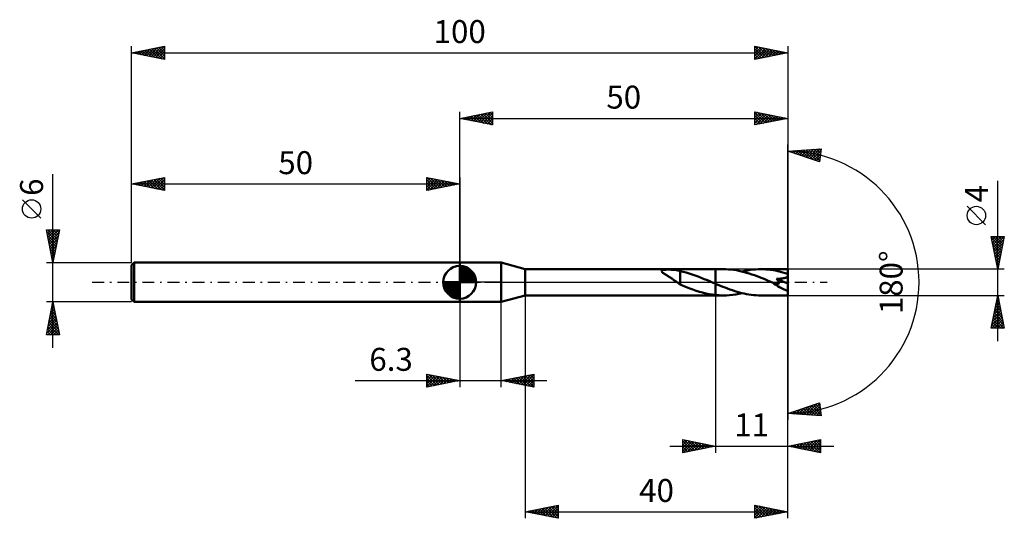
# Model space of a CAD drawing. Units: millimetres. Extents: x -67 to 83, y -36 to 40.
import ezdxf
from ezdxf.enums import TextEntityAlignment as Align

# ---------------------------------------------------------------- set-up
doc = ezdxf.new("R2010")
doc.units = ezdxf.units.MM
doc.header["$LTSCALE"] = 4.5
doc.linetypes.add('LONGDASH_DASH', pattern=[0.85, 0.4, -0.2, 0.05, -0.2])
for name, color, linetype in [('1', 4, 'CONTINUOUS'), ('2', 7, 'CONTINUOUS'), ('4', 2, 'LONGDASH_DASH'), ('CUT', 1, 'CONTINUOUS'), ('NOCUT', 7, 'CONTINUOUS'), ('SK1', 4, 'CONTINUOUS'), ('SK2', 7, 'CONTINUOUS'), ('SK4', 2, 'LONGDASH_DASH')]:
    doc.layers.add(name, color=color, linetype=linetype)
doc.styles.get("Standard").update_dxf_attribs({"font": 'Monospac821 BT'})

msp = doc.modelspace()

# ---------------------------------------------------------------- linework, layer by layer
at = {"layer": '1', "color": 4, "linetype": 'CONTINUOUS', "lineweight": 50}
for p, q in [((0, 3), (6.3, 3)), ((0, -3), (0, 3)), ((10, 2), (6.3, 3)), ((6.3, -3), (6.3, 3)), ((10, 2), (39, 2)), ((10, -2), (10, 2)), ((30.77, 1.71), (30.78, 1.76)), ((30.78, 1.66), (30.77, 1.71)), ((30.78, 1.76), (30.82, 1.8)), ((30.81, 1.6), (30.78, 1.66)), ((30.86, 1.55), (30.81, 1.6)), ((30.82, 1.8), (30.88, 1.83)), ((30.92, 1.49), (30.86, 1.55)), ((30.88, 1.83), (30.95, 1.86)), ((30.95, 1.86), (31.03, 1.88)), ((31.03, 1.88), (31.13, 1.89)), ((31.13, 1.89), (31.23, 1.91)), ((31.23, 1.91), (31.35, 1.92)), ((31.35, 1.92), (31.49, 1.93)), ((31.49, 1.93), (31.63, 1.93)), ((31.63, 1.93), (31.78, 1.93)), ((31.78, 1.93), (31.94, 1.93)), ((32.11, 1.93), (31.94, 1.93)), ((32.29, 1.92), (32.11, 1.93)), ((32.47, 1.91), (32.29, 1.92)), ((32.67, 1.9), (32.47, 1.91)), ((32.86, 1.88), (32.67, 1.9)), ((33.04, 1.85), (32.86, 1.88)), ((33.23, 1.82), (33.04, 1.85)), ((33.41, 1.78), (33.23, 1.82)), ((33.58, 1.74), (33.41, 1.78)), ((33.58, 0.28), (33.58, 1.74)), ((34.04, 1.61), (33.58, 1.72)), ((34.5, 1.49), (34.04, 1.61)), ((40.17, 2), (39, 2)), ((39, 2), (39, 2)), ((39, -0.22), (39, 2)), ((39, -2), (39, 2)), ((40.57, 1.99), (40.17, 2)), ((40.97, 1.97), (40.57, 1.99)), ((41.37, 1.94), (40.97, 1.97)), ((41.76, 1.89), (41.37, 1.94)), ((42.16, 1.83), (41.76, 1.89)), ((42.56, 1.75), (42.16, 1.83)), ((42.95, 1.67), (42.56, 1.75)), ((43.34, 1.57), (42.95, 1.67)), ((43.03, 1.64), (43.44, 1.74)), ((43.73, 1.46), (43.34, 1.57)), ((43.44, 1.74), (43.85, 1.82)), ((43.85, 1.82), (44.26, 1.88)), ((44.26, 1.88), (44.67, 1.93)), ((44.67, 1.93), (45.08, 1.97)), ((45.08, 1.97), (45.49, 1.99)), ((45.49, 1.99), (45.89, 2)), ((46.27, 1.99), (45.89, 2)), ((50, 2), (45.89, 2)), ((46.64, 1.98), (46.27, 1.99)), ((47.01, 1.94), (46.64, 1.98)), ((47.38, 1.9), (47.01, 1.94)), ((47.76, 1.85), (47.38, 1.9)), ((48.13, 1.78), (47.76, 1.85)), ((48.5, 1.7), (48.13, 1.78)), ((48.87, 1.62), (48.5, 1.7)), ((49.25, 1.52), (48.87, 1.62)), ((49.62, 1.41), (49.25, 1.52)), ((50, -2), (50, 2)), ((30.98, 1.44), (30.92, 1.49)), ((31.06, 1.39), (30.98, 1.44)), ((31.13, 1.33), (31.06, 1.39)), ((31.21, 1.28), (31.13, 1.33)), ((31.28, 1.23), (31.21, 1.28)), ((31.36, 1.18), (31.28, 1.23)), ((31.44, 1.13), (31.36, 1.18)), ((31.52, 1.08), (31.44, 1.13)), ((31.6, 1.03), (31.52, 1.08)), ((31.68, 0.98), (31.6, 1.03)), ((31.76, 0.93), (31.68, 0.98)), ((31.84, 0.88), (31.76, 0.93)), ((31.92, 0.83), (31.84, 0.88)), ((32, 0.78), (31.92, 0.83)), ((32.09, 0.72), (32, 0.78)), ((32.17, 0.67), (32.09, 0.72)), ((32.25, 0.62), (32.17, 0.67)), ((32.33, 0.56), (32.25, 0.62)), ((32.41, 0.51), (32.33, 0.56)), ((32.49, 0.45), (32.41, 0.51)), ((32.57, 0.4), (32.49, 0.45)), ((32.65, 0.34), (32.57, 0.4)), ((32.73, 0.28), (32.65, 0.34)), ((32.81, 0.23), (32.73, 0.28)), ((32.89, 0.17), (32.81, 0.23)), ((32.97, 0.11), (32.89, 0.17)), ((33.05, 0.05), (32.97, 0.11)), ((33.13, 0), (33.05, 0.05)), ((33.16, -0.02), (33.13, 0)), ((33.58, 0.28), (33.58, 0.28)), ((33.58, 0.28), (33.58, 0.28)), ((33.58, 0.28), (33.58, 0.28)), ((33.58, 0.28), (33.58, 0.28)), ((33.58, 0.28), (33.58, 0.28)), ((33.58, -0.35), (33.58, 0.28)), ((34.97, 1.35), (34.5, 1.49)), ((35.43, 1.2), (34.97, 1.35)), ((35.89, 1.04), (35.43, 1.2)), ((36.35, 0.87), (35.89, 1.04)), ((36.81, 0.69), (36.35, 0.87)), ((37.28, 0.5), (36.81, 0.69)), ((37.74, 0.31), (37.28, 0.5)), ((38.2, 0.12), (37.74, 0.31)), ((38.25, 0.1), (38.2, 0.12)), ((38.29, 0.08), (38.25, 0.1)), ((38.34, 0.06), (38.29, 0.08)), ((38.38, 0.04), (38.34, 0.06)), ((38.43, 0.02), (38.38, 0.04)), ((38.47, 0), (38.43, 0.02)), ((38.55, -0.03), (38.47, 0)), ((44.13, 1.34), (43.73, 1.46)), ((44.52, 1.21), (44.13, 1.34)), ((44.92, 1.07), (44.52, 1.21)), ((45.31, 0.93), (44.92, 1.07)), ((45.7, 0.78), (45.31, 0.93)), ((46.1, 0.62), (45.7, 0.78)), ((46.49, 0.46), (46.1, 0.62)), ((46.89, 0.3), (46.49, 0.46)), ((47.28, 0.13), (46.89, 0.3)), ((47.67, -0.03), (47.28, 0.13)), ((48.29, 0.52), (48.4, 0.53)), ((48.33, 0.47), (48.29, 0.52)), ((50, -0.18), (48.29, 0.52)), ((48.37, 0.41), (48.33, 0.47)), ((48.41, 0.36), (48.37, 0.41)), ((48.4, 0.53), (48.52, 0.53)), ((48.45, 0.31), (48.41, 0.36)), ((48.48, 0.26), (48.45, 0.31)), ((48.51, 0.21), (48.48, 0.26)), ((48.54, 0.16), (48.51, 0.21)), ((48.52, 0.53), (48.63, 0.54)), ((48.57, 0.11), (48.54, 0.16)), ((48.59, 0.06), (48.57, 0.11)), ((48.61, 0.02), (48.59, 0.06)), ((48.62, -0.03), (48.61, 0.02)), ((48.63, 0.54), (48.73, 0.55)), ((48.73, 0.55), (48.84, 0.55)), ((48.84, 0.55), (48.94, 0.56)), ((48.94, 0.56), (49.04, 0.58)), ((49.04, 0.58), (49.14, 0.59)), ((49.14, 0.59), (49.23, 0.6)), ((49.23, 0.6), (49.32, 0.62)), ((49.32, 0.62), (49.41, 0.63)), ((49.41, 0.63), (49.49, 0.65)), ((49.49, 0.65), (49.57, 0.67)), ((49.57, 0.67), (49.65, 0.7)), ((50, 1.29), (49.62, 1.41)), ((49.65, 0.7), (49.73, 0.72)), ((49.73, 0.72), (49.81, 0.75)), ((49.81, 0.75), (49.88, 0.79)), ((49.88, 0.79), (49.94, 0.83)), ((49.94, 0.83), (50, 0.88)), ((33.2, -0.05), (33.16, -0.02)), ((33.23, -0.07), (33.2, -0.05)), ((33.26, -0.1), (33.23, -0.07)), ((33.3, -0.12), (33.26, -0.1)), ((33.33, -0.15), (33.3, -0.12)), ((33.37, -0.18), (33.33, -0.15)), ((33.42, -0.2), (33.37, -0.18)), ((33.46, -0.23), (33.42, -0.2)), ((33.5, -0.26), (33.46, -0.23)), ((33.54, -0.29), (33.5, -0.26)), ((33.58, -0.32), (33.54, -0.29)), ((34.07, -0.55), (33.58, -0.35)), ((34.56, -0.75), (34.07, -0.55)), ((35.05, -0.94), (34.56, -0.75)), ((35.55, -1.11), (35.05, -0.94)), ((36.04, -1.28), (35.55, -1.11)), ((36.53, -1.43), (36.04, -1.28)), ((37.02, -1.57), (36.53, -1.43)), ((38.62, -0.06), (38.55, -0.03)), ((38.7, -0.09), (38.62, -0.06)), ((38.77, -0.13), (38.7, -0.09)), ((38.85, -0.16), (38.77, -0.13)), ((38.92, -0.19), (38.85, -0.16)), ((39, -0.22), (38.92, -0.19)), ((39, -0.22), (39, -0.22)), ((39, -0.22), (39, -0.22)), ((39, -0.22), (39, -0.22)), ((39.36, -0.37), (39, -0.22)), ((39.73, -0.52), (39.36, -0.37)), ((40.09, -0.67), (39.73, -0.52)), ((40.46, -0.81), (40.09, -0.67)), ((40.82, -0.95), (40.46, -0.81)), ((41.18, -1.09), (40.82, -0.95)), ((41.55, -1.21), (41.18, -1.09)), ((41.91, -1.33), (41.55, -1.21)), ((42.27, -1.44), (41.91, -1.33)), ((42.63, -1.54), (42.27, -1.44)), ((47.69, -0.04), (47.67, -0.03)), ((47.7, -0.05), (47.69, -0.04)), ((47.72, -0.05), (47.7, -0.05)), ((47.73, -0.06), (47.72, -0.05)), ((47.74, -0.06), (47.73, -0.06)), ((47.76, -0.07), (47.74, -0.06)), ((47.83, -0.1), (47.76, -0.07)), ((47.89, -0.12), (47.83, -0.1)), ((47.95, -0.14), (47.89, -0.12)), ((48.01, -0.16), (47.95, -0.14)), ((48.06, -0.18), (48.01, -0.16)), ((48.11, -0.2), (48.06, -0.18)), ((48.16, -0.21), (48.11, -0.2)), ((48.21, -0.23), (48.16, -0.21)), ((48.27, -0.24), (48.21, -0.23)), ((48.32, -0.25), (48.27, -0.24)), ((48.36, -0.25), (48.32, -0.25)), ((48.41, -0.26), (48.36, -0.25)), ((48.46, -0.26), (48.41, -0.26)), ((48.46, -0.26), (48.5, -0.25)), ((48.5, -0.25), (48.54, -0.24)), ((48.54, -0.24), (48.57, -0.23)), ((48.57, -0.23), (48.6, -0.21)), ((48.6, -0.21), (48.62, -0.18)), ((48.63, -0.07), (48.62, -0.03)), ((48.62, -0.18), (48.63, -0.15)), ((48.64, -0.11), (48.63, -0.07)), ((48.63, -0.15), (48.64, -0.11)), ((0, -3), (6.3, -3)), ((6.3, -3), (10, -2)), ((10, -2), (39, -2)), ((37.52, -1.69), (37.02, -1.57)), ((38.01, -1.79), (37.52, -1.69)), ((38.5, -1.88), (38.01, -1.79)), ((39, -1.94), (38.5, -1.88)), ((39, -1.94), (39, -1.94)), ((39, -1.94), (39, -1.94)), ((39, -1.94), (39, -1.94)), ((39, -1.94), (39, -1.94)), ((39, -1.94), (39, -1.94)), ((39.17, -1.96), (39, -1.94)), ((39, -2), (39, -1.94)), ((39, -2), (39, -2)), ((39, -2), (40.17, -2)), ((39.34, -1.97), (39.17, -1.96)), ((39.5, -1.98), (39.34, -1.97)), ((39.67, -1.99), (39.5, -1.98)), ((39.84, -2), (39.67, -1.99)), ((40.01, -2), (39.84, -2)), ((40.17, -2), (40.01, -2)), ((40.17, -2), (40.65, -1.99)), ((40.65, -1.99), (41.13, -1.96)), ((41.13, -1.96), (41.61, -1.91)), ((41.61, -1.91), (42.08, -1.84)), ((42.08, -1.84), (42.56, -1.75)), ((42.56, -1.75), (43.03, -1.64)), ((43, -1.64), (42.63, -1.54)), ((43.36, -1.72), (43, -1.64)), ((43.72, -1.79), (43.36, -1.72)), ((44.08, -1.86), (43.72, -1.79)), ((44.44, -1.91), (44.08, -1.86)), ((44.81, -1.95), (44.44, -1.91)), ((45.17, -1.98), (44.81, -1.95)), ((45.53, -1.99), (45.17, -1.98)), ((45.89, -2), (45.53, -1.99)), ((45.89, -2), (50, -2))]:
    msp.add_line(p, q, dxfattribs=at)
msp.add_ellipse((50, 0), major_axis=(-3.5, 1.67), ratio=0.316101, start_param=1.001798, end_param=1.720502, dxfattribs=at)
at = {"layer": '2', "color": 7, "linetype": 'CONTINUOUS', "lineweight": 25}
for p, q in [((0, 3), (0, 26)), ((0, 25), (5, 26)), ((1.74, 24.65), (2.61, 25.52)), ((2.1, 24.58), (3.14, 25.63)), ((2.45, 24.51), (3.67, 25.73)), ((2.8, 24.44), (4.2, 25.84)), ((2.85, 25.57), (4.28, 24.14)), ((3.16, 24.37), (4.73, 25.95)), ((3.21, 25.64), (4.81, 24.04)), ((3.51, 24.3), (5, 25.79)), ((3.56, 25.71), (5, 24.27)), ((3.92, 25.78), (5, 24.7)), ((4.27, 25.85), (5, 25.12)), ((4.62, 25.92), (5, 25.55)), ((4.98, 26), (5, 25.97)), ((5, 26), (5, 24)), ((45, 24), (45, 26)), ((45, 26), (50, 25)), ((45, 25.99), (45.01, 26)), ((45, 25.56), (45.36, 25.93)), ((45, 25.14), (45.72, 25.86)), ((45, 25.85), (46.54, 24.31)), ((45, 24.72), (46.07, 25.79)), ((45, 24.29), (46.42, 25.72)), ((45.17, 24.03), (46.78, 25.64)), ((45.35, 25.93), (46.9, 24.38)), ((45.7, 24.14), (47.13, 25.57)), ((45.88, 25.82), (47.25, 24.45)), ((46.41, 25.72), (47.6, 24.52)), ((46.94, 25.61), (47.96, 24.59)), ((50, 26), (50, 0)), ((0, 25), (50, 25)), ((5, 24), (0, 25)), ((0.03, 25.01), (0.04, 24.99)), ((0.33, 24.93), (0.49, 25.1)), ((0.38, 25.08), (0.57, 24.89)), ((0.68, 24.86), (1.02, 25.2)), ((0.73, 25.15), (1.1, 24.78)), ((1.03, 24.79), (1.55, 25.31)), ((1.09, 25.22), (1.63, 24.67)), ((1.39, 24.72), (2.08, 25.42)), ((1.44, 25.29), (2.16, 24.57)), ((1.79, 25.36), (2.69, 24.46)), ((2.15, 25.43), (3.22, 24.36)), ((2.5, 25.5), (3.75, 24.25)), ((3.86, 24.23), (5, 25.36)), ((4.22, 24.16), (5, 24.94)), ((4.57, 24.09), (5, 24.52)), ((4.92, 24.02), (5, 24.09)), ((45, 25.43), (46.19, 24.24)), ((50, 25), (45, 24)), ((45, 25), (45.84, 24.17)), ((45, 24.58), (45.48, 24.1)), ((45, 24.16), (45.13, 24.03)), ((46.23, 24.25), (47.48, 25.5)), ((46.76, 24.35), (47.84, 25.43)), ((47.29, 24.46), (48.19, 25.36)), ((47.47, 25.51), (48.31, 24.66)), ((47.82, 24.56), (48.55, 25.29)), ((48, 25.4), (48.66, 24.73)), ((48.35, 24.67), (48.9, 25.22)), ((48.53, 25.29), (49.02, 24.8)), ((48.88, 24.78), (49.25, 25.15)), ((49.06, 25.19), (49.37, 24.87)), ((49.41, 24.88), (49.61, 25.08)), ((49.59, 25.08), (49.73, 24.95)), ((49.94, 24.99), (49.96, 25.01)), ((50, 0), (50, 21)), ((50, 20), (55.09, 20.37)), ((54.84, 18.38), (50, 20)), ((50, 20), (50.01, 20)), ((50.21, 19.93), (50.3, 20.02)), ((50.4, 20.03), (50.64, 19.79)), ((50.53, 19.82), (50.76, 20.05)), ((50.79, 20.06), (51.28, 19.57)), ((50.85, 19.72), (51.22, 20.09)), ((51.16, 19.61), (51.67, 20.12)), ((51.19, 20.09), (51.92, 19.36)), ((51.48, 19.5), (52.13, 20.15)), ((51.59, 20.11), (52.56, 19.15)), ((51.8, 19.4), (52.59, 20.19)), ((51.98, 20.14), (53.19, 18.93)), ((52.12, 19.29), (53.05, 20.22)), ((52.38, 20.17), (53.83, 18.72)), ((52.44, 19.19), (53.5, 20.25)), ((52.75, 19.08), (53.96, 20.29)), ((52.77, 20.2), (54.47, 18.51)), ((53.07, 18.97), (54.42, 20.32)), ((53.17, 20.23), (54.86, 18.54)), ((53.39, 18.87), (54.88, 20.35)), ((53.56, 20.26), (54.9, 18.92)), ((53.71, 18.76), (55.05, 20.11)), ((53.96, 20.29), (54.95, 19.3)), ((54.03, 18.65), (54.99, 19.62)), ((54.36, 20.31), (55, 19.67)), ((54.75, 20.34), (55.05, 20.05)), ((55.09, 20.37), (54.84, 18.38)), ((54.34, 18.55), (54.93, 19.13)), ((54.66, 18.44), (54.87, 18.65)), ((82, -9), (82, 15.47)), ((80.15, 8.79), (77.35, 11.59)), ((82, 2), (81, 7)), ((81, 7), (83, 7)), ((81.04, 6.78), (82.64, 5.19)), ((81.05, 6.77), (81.28, 7)), ((81.12, 6.41), (81.71, 7)), ((81.15, 6.25), (82.57, 4.83)), ((81.19, 6.06), (82.13, 7)), ((81.25, 7), (82.71, 5.54)), ((81.26, 5.7), (82.55, 7)), ((81.33, 5.35), (82.98, 7)), ((81.4, 5), (82.9, 6.5)), ((81.67, 7), (82.78, 5.89)), ((83, 7), (82, 2)), ((82.1, 7), (82.85, 6.25)), ((82.52, 7), (82.92, 6.6)), ((82.94, 7), (82.99, 6.95)), ((81.26, 5.72), (82.5, 4.48)), ((81.36, 5.19), (82.42, 4.12)), ((81.47, 4.64), (82.79, 5.97)), ((81.47, 4.66), (82.35, 3.77)), ((81.54, 4.29), (82.69, 5.44)), ((81.61, 3.94), (82.58, 4.9)), ((81.57, 4.13), (82.28, 3.42)), ((81.68, 3.58), (82.47, 4.37)), ((81.68, 3.6), (82.21, 3.06)), ((81.75, 3.23), (82.37, 3.84)), ((81.79, 3.07), (82.14, 2.71)), ((81.82, 2.88), (82.26, 3.31)), ((83, 2), (50, 2)), ((81.89, 2.54), (82.07, 2.36)), ((81.9, 2.52), (82.16, 2.78)), ((81.97, 2.17), (82.05, 2.25)), ((82, 2.01), (82, 2)), ((50, -26), (50, 0)), ((50, -36), (50, 0)), ((50, 0), (50, -21)), ((0, -3), (0, -16)), ((6.3, -16), (6.3, -3)), ((10, -2), (10, -36)), ((39, -2), (39, -26)), ((50, -2), (83, -2)), ((81, -7), (82, -2)), ((81.73, -3.34), (82.18, -2.89)), ((81.82, -2.91), (82.27, -3.36)), ((81.84, -2.81), (82.11, -2.54)), ((81.89, -2.55), (82.17, -2.83)), ((81.94, -2.28), (82.04, -2.18)), ((81.96, -2.2), (82.06, -2.3)), ((82, -2), (83, -7)), ((81.31, -5.46), (82.46, -4.31)), ((81.41, -4.93), (82.39, -3.95)), ((81.52, -4.4), (82.32, -3.6)), ((81.54, -4.32), (82.7, -5.48)), ((81.61, -3.97), (82.59, -4.95)), ((81.63, -3.87), (82.25, -3.24)), ((81.68, -3.61), (82.48, -4.42)), ((81.75, -3.26), (82.38, -3.89)), ((81.04, -7), (82.67, -5.37)), ((81.1, -6.52), (82.6, -5.01)), ((81.2, -5.99), (82.53, -4.66)), ((81.25, -5.73), (82.52, -7)), ((81.32, -5.38), (82.94, -7)), ((81.39, -5.03), (82.91, -6.54)), ((81.46, -7), (82.74, -5.72)), ((81.47, -4.67), (82.8, -6.01)), ((83, -7), (81, -7)), ((81.04, -6.79), (81.25, -7)), ((81.11, -6.44), (81.67, -7)), ((81.18, -6.09), (82.09, -7)), ((81.89, -7), (82.81, -6.07)), ((82.31, -7), (82.89, -6.43)), ((82.74, -7), (82.96, -6.78)), ((-15.93, -15), (13.3, -15)), ((-5, -16), (-5, -14)), ((-5, -14), (0, -15)), ((-5, -14.19), (-4.84, -14.03)), ((-5, -14.62), (-4.48, -14.1)), ((-5, -15.04), (-4.13, -14.17)), ((-5, -14.19), (-3.5, -15.7)), ((-5, -15.47), (-3.78, -14.24)), ((-5, -15.89), (-3.42, -14.32)), ((-5, -14.62), (-3.85, -15.77)), ((0, -15), (-5, -16)), ((-4.71, -14.06), (-3.14, -15.63)), ((-4.61, -15.92), (-3.07, -14.39)), ((-4.18, -14.16), (-2.79, -15.56)), ((-4.08, -15.82), (-2.72, -14.46)), ((-3.65, -14.27), (-2.43, -15.49)), ((-3.54, -15.71), (-2.36, -14.53)), ((-3.12, -14.38), (-2.08, -15.42)), ((-3.01, -15.6), (-2.01, -14.6)), ((-2.59, -14.48), (-1.73, -15.35)), ((-2.48, -15.5), (-1.66, -14.67)), ((-2.06, -14.59), (-1.37, -15.27)), ((-1.95, -15.39), (-1.3, -14.74)), ((-1.53, -14.69), (-1.02, -15.2)), ((-1.42, -15.28), (-0.95, -14.81)), ((-1, -14.8), (-0.67, -15.13)), ((-0.89, -15.18), (-0.6, -14.88)), ((-0.47, -14.91), (-0.31, -15.06)), ((-0.36, -15.07), (-0.24, -14.95)), ((6.3, -15), (11.3, -14)), ((11.3, -16), (6.3, -15)), ((6.49, -14.96), (6.58, -15.06)), ((6.56, -15.05), (6.69, -14.92)), ((6.84, -14.89), (7.11, -15.16)), ((6.91, -15.12), (7.22, -14.82)), ((7.2, -14.82), (7.64, -15.27)), ((7.27, -15.19), (7.75, -14.71)), ((7.55, -14.75), (8.17, -15.37)), ((7.62, -15.26), (8.28, -14.6)), ((7.9, -14.68), (8.7, -15.48)), ((7.97, -15.33), (8.81, -14.5)), ((8.26, -14.61), (9.23, -15.59)), ((8.33, -15.41), (9.34, -14.39)), ((8.61, -14.54), (9.76, -15.69)), ((8.68, -15.48), (9.87, -14.29)), ((8.96, -14.47), (10.3, -15.8)), ((9.03, -15.55), (10.4, -14.18)), ((9.32, -14.4), (10.83, -15.91)), ((9.39, -15.62), (10.93, -14.07)), ((9.67, -14.33), (11.3, -15.96)), ((9.74, -15.69), (11.3, -14.13)), ((10.02, -14.26), (11.3, -15.53)), ((10.1, -15.76), (11.3, -14.55)), ((10.38, -14.18), (11.3, -15.11)), ((10.45, -15.83), (11.3, -14.98)), ((10.73, -14.11), (11.3, -14.68)), ((11.08, -14.04), (11.3, -14.26)), ((11.3, -14), (11.3, -16)), ((-5, -15.04), (-4.2, -15.84)), ((-5, -15.47), (-4.56, -15.91)), ((-5, -15.89), (-4.91, -15.98)), ((10.8, -15.9), (11.3, -15.4)), ((11.16, -15.97), (11.3, -15.83)), ((50, -20), (54.84, -18.38)), ((51.21, -20.09), (51.94, -19.35)), ((51.6, -20.12), (52.58, -19.14)), ((51.68, -19.44), (52.42, -20.17)), ((52, -20.14), (53.22, -18.92)), ((52, -19.33), (52.88, -20.21)), ((52.32, -19.22), (53.33, -20.24)), ((52.39, -20.17), (53.86, -18.71)), ((52.64, -19.12), (53.79, -20.27)), ((52.79, -20.2), (54.49, -18.5)), ((52.95, -19.01), (54.25, -20.31)), ((53.19, -20.23), (54.86, -18.56)), ((53.27, -18.91), (54.71, -20.34)), ((53.58, -20.26), (54.91, -18.93)), ((53.59, -18.8), (55.08, -20.29)), ((53.91, -18.69), (55.01, -19.8)), ((53.98, -20.29), (54.95, -19.31)), ((54.23, -18.59), (54.95, -19.32)), ((54.54, -18.48), (54.89, -18.83)), ((54.84, -18.38), (55.09, -20.37)), ((55.09, -20.37), (50, -20)), ((50.02, -20), (50.03, -19.99)), ((50.09, -19.97), (50.13, -20.01)), ((50.41, -19.86), (50.59, -20.04)), ((50.42, -20.03), (50.67, -19.78)), ((50.73, -19.76), (51.05, -20.08)), ((50.81, -20.06), (51.31, -19.56)), ((51.05, -19.65), (51.5, -20.11)), ((51.36, -19.54), (51.96, -20.14)), ((54.37, -20.32), (55, -19.69)), ((54.77, -20.34), (55.05, -20.06)), ((34, -26), (34, -24)), ((34, -24), (39, -25)), ((50, -25), (55, -24)), ((54.98, -24), (55, -24.03)), ((55, -24), (55, -26)), ((32, -25), (57, -25)), ((34, -24.4), (34.34, -24.07)), ((34, -24.83), (34.69, -24.14)), ((34, -25.25), (35.04, -24.21)), ((34, -24.24), (35.47, -25.71)), ((34, -25.68), (35.4, -24.28)), ((34, -24.67), (35.11, -25.78)), ((39, -25), (34, -26)), ((34, -25.09), (34.76, -25.85)), ((34.13, -25.97), (35.75, -24.35)), ((34.23, -24.05), (35.82, -25.64)), ((34.66, -25.87), (36.1, -24.42)), ((34.76, -24.15), (36.17, -25.57)), ((35.19, -25.76), (36.46, -24.49)), ((35.29, -24.26), (36.53, -25.49)), ((35.72, -25.66), (36.81, -24.56)), ((35.82, -24.36), (36.88, -25.42)), ((36.25, -25.55), (37.17, -24.63)), ((36.35, -24.47), (37.23, -25.35)), ((36.78, -25.44), (37.52, -24.7)), ((36.88, -24.58), (37.59, -25.28)), ((37.31, -25.34), (37.87, -24.77)), ((37.41, -24.68), (37.94, -25.21)), ((37.84, -25.23), (38.23, -24.85)), ((37.94, -24.79), (38.29, -25.14)), ((38.37, -25.13), (38.58, -24.92)), ((38.47, -24.89), (38.65, -25.07)), ((38.9, -25.02), (38.93, -24.99)), ((55, -26), (50, -25)), ((50.03, -24.99), (50.04, -25.01)), ((50.11, -25.02), (50.16, -24.97)), ((50.38, -24.92), (50.57, -25.11)), ((50.46, -25.09), (50.69, -24.86)), ((50.73, -24.85), (51.1, -25.22)), ((50.82, -25.16), (51.22, -24.76)), ((51.09, -24.78), (51.63, -25.33)), ((51.17, -25.23), (51.75, -24.65)), ((51.44, -24.71), (52.16, -25.43)), ((51.52, -25.3), (52.28, -24.54)), ((51.79, -24.64), (52.69, -25.54)), ((51.88, -25.38), (52.81, -24.44)), ((52.15, -24.57), (53.22, -25.64)), ((52.23, -25.45), (53.35, -24.33)), ((52.5, -24.5), (53.75, -25.75)), ((52.58, -25.52), (53.88, -24.22)), ((52.85, -24.43), (54.28, -25.86)), ((52.94, -25.59), (54.41, -24.12)), ((53.21, -24.36), (54.81, -25.96)), ((53.29, -25.66), (54.94, -24.01)), ((53.56, -24.29), (55, -25.73)), ((53.64, -25.73), (55, -24.37)), ((53.92, -24.22), (55, -25.3)), ((54, -25.8), (55, -24.8)), ((54.27, -24.15), (55, -24.88)), ((54.35, -25.87), (55, -25.22)), ((54.62, -24.08), (55, -24.45)), ((34, -25.51), (34.4, -25.92)), ((34, -25.94), (34.05, -25.99)), ((54.7, -25.94), (55, -25.65)), ((10, -35), (15, -34)), ((11.63, -35.33), (12.44, -34.51)), ((11.98, -35.4), (12.97, -34.41)), ((12.33, -35.47), (13.5, -34.3)), ((12.52, -34.5), (13.77, -35.75)), ((12.69, -35.54), (14.03, -34.19)), ((12.87, -34.43), (14.3, -35.86)), ((13.04, -35.61), (14.56, -34.09)), ((13.22, -34.36), (14.83, -35.97)), ((13.39, -35.68), (15, -34.07)), ((13.58, -34.28), (15, -35.71)), ((13.75, -35.75), (15, -34.5)), ((13.93, -34.21), (15, -35.28)), ((14.28, -34.14), (15, -34.86)), ((14.64, -34.07), (15, -34.44)), ((14.99, -34), (15, -34.01)), ((15, -34), (15, -36)), ((45, -36), (45, -34)), ((45, -34), (50, -35)), ((45, -34.19), (45.16, -34.03)), ((45, -34.61), (45.51, -34.1)), ((45, -35.04), (45.87, -34.17)), ((45, -35.46), (46.22, -34.24)), ((45, -35.89), (46.57, -34.31)), ((45, -34.39), (46.34, -35.73)), ((45.04, -34.01), (46.69, -35.66)), ((45.39, -35.92), (46.93, -34.39)), ((45.57, -34.11), (47.05, -35.59)), ((45.92, -35.82), (47.28, -34.46)), ((46.1, -34.22), (47.4, -35.52)), ((46.63, -34.33), (47.75, -35.45)), ((47.16, -34.43), (48.11, -35.38)), ((10, -35), (50, -35)), ((15, -36), (10, -35)), ((10.04, -34.99), (10.06, -35.01)), ((10.21, -35.04), (10.32, -34.94)), ((10.39, -34.92), (10.59, -35.12)), ((10.56, -35.11), (10.85, -34.83)), ((10.75, -34.85), (11.12, -35.22)), ((10.92, -35.18), (11.38, -34.72)), ((11.1, -34.78), (11.65, -35.33)), ((11.27, -35.25), (11.91, -34.62)), ((11.45, -34.71), (12.18, -35.44)), ((11.81, -34.64), (12.71, -35.54)), ((12.16, -34.57), (13.24, -35.65)), ((14.1, -35.82), (15, -34.92)), ((14.45, -35.89), (15, -35.34)), ((14.81, -35.96), (15, -35.77)), ((45, -34.82), (45.99, -35.8)), ((50, -35), (45, -36)), ((45, -35.24), (45.63, -35.87)), ((45, -35.67), (45.28, -35.94)), ((46.45, -35.71), (47.63, -34.53)), ((46.98, -35.6), (47.99, -34.6)), ((47.51, -35.5), (48.34, -34.67)), ((47.69, -34.54), (48.46, -35.31)), ((48.04, -35.39), (48.69, -34.74)), ((48.22, -34.64), (48.81, -35.24)), ((48.57, -35.29), (49.05, -34.81)), ((48.75, -34.75), (49.17, -35.17)), ((49.1, -35.18), (49.4, -34.88)), ((49.28, -34.86), (49.52, -35.1)), ((49.63, -35.07), (49.76, -34.95)), ((49.81, -34.96), (49.87, -35.03))]:
    msp.add_line(p, q, dxfattribs=at)
msp.add_circle((78.75, 10.19), 1.4, dxfattribs=at)
msp.add_arc((50, 0), 20, 270, 90, dxfattribs=at)
at = {"layer": '4', "color": 2, "linetype": 'LONGDASH_DASH', "lineweight": 25}
msp.add_line((0, 0), (50, 0), dxfattribs=at)
at = {"layer": 'CUT', "color": 1, "linetype": 'CONTINUOUS', "lineweight": 25}
for p, q in [((50, 2), (39, 2)), ((39, 2), (39, 0)), ((50, 0), (50, 2)), ((39, 0), (50, 0))]:
    msp.add_line(p, q, dxfattribs=at)
at = {"layer": 'NOCUT', "color": 7, "linetype": 'CONTINUOUS', "lineweight": 25}
for p, q in [((0, 0), (0, 3)), ((0, 3), (6.3, 3)), ((10, 2), (6.3, 3)), ((6.3, 3), (6.3, 0)), ((39, 2), (10, 2)), ((39, 0), (39, 2)), ((39, 2), (39, 2)), ((39, 2), (39, 0)), ((39, 2), (39, 0)), ((6.3, 0), (0, 0)), ((6.3, 0), (39, 0))]:
    msp.add_line(p, q, dxfattribs=at)
at = {"layer": 'SK1', "color": 4, "linetype": 'CONTINUOUS', "lineweight": 50}
for p, q in [((-49.6, 3), (-50, 2.6)), ((-50, 2.6), (-50, -2.6)), ((0, 3), (-49.6, 3)), ((-49.6, 3), (-49.6, -3)), ((0, 0), (0, 2.5)), ((0, 2.44), (0.06, 2.5)), ((0, 2.08), (0.39, 2.47)), ((0, 2.44), (2.44, 0)), ((0, 1.73), (0.68, 2.41)), ((0, 1.37), (0.94, 2.32)), ((0, 1.02), (1.18, 2.2)), ((0, 2.08), (2.08, 0)), ((0, 0.67), (1.4, 2.07)), ((0, 0.31), (1.6, 1.92)), ((0, 1.73), (1.73, 0)), ((0.04, 0), (1.79, 1.75)), ((0.31, 2.48), (2.48, 0.31)), ((0.39, 0), (1.95, 1.56)), ((0.76, 2.38), (2.38, 0.76)), ((1.49, 2.01), (2.01, 1.49)), ((0, 0), (-2.5, 0)), ((-2.5, -0.06), (-2.44, 0)), ((-2.47, -0.39), (-2.08, 0)), ((-2.41, -0.68), (-1.73, 0)), ((-2.32, -0.94), (-1.37, 0)), ((-2.2, -1.18), (-1.02, 0)), ((-2.16, 0), (0, -2.16)), ((-2.07, -1.4), (-0.67, 0)), ((-1.92, -1.6), (-0.31, 0)), ((-1.81, 0), (0, -1.81)), ((-1.45, 0), (0, -1.45)), ((-1.1, 0), (0, -1.1)), ((-0.75, 0), (0, -0.75)), ((-0.39, 0), (0, -0.39)), ((-0.04, 0), (0, -0.04)), ((0, 1.37), (1.37, 0)), ((0, 1.02), (1.02, 0)), ((0, 0.67), (0.67, 0)), ((0, 0.31), (0.31, 0)), ((0, 0), (2.5, 0)), ((0, -2.5), (0, 0)), ((0.75, 0), (2.1, 1.35)), ((1.1, 0), (2.23, 1.13)), ((1.45, 0), (2.34, 0.88)), ((1.81, 0), (2.42, 0.62)), ((2.16, 0), (2.48, 0.32)), ((-2.5, -0.02), (-0.02, -2.5)), ((-2.47, -0.4), (-0.4, -2.47)), ((-2.34, -0.88), (-0.88, -2.34)), ((-1.75, -1.79), (0, -0.04)), ((-1.56, -1.95), (0, -0.39)), ((-1.35, -2.1), (0, -0.75)), ((-1.13, -2.23), (0, -1.1)), ((-0.88, -2.34), (0, -1.45)), ((-50, -2.6), (-49.6, -3)), ((-49.6, -3), (0, -3)), ((-0.62, -2.42), (0, -1.81)), ((-0.32, -2.48), (0, -2.16))]:
    msp.add_line(p, q, dxfattribs=at)
for start, end in [(90, 180), (0, 90), (180, 270), (270, 0)]:
    msp.add_arc((0, 0), 2.5, start, end, dxfattribs=at)
at = {"layer": 'SK2', "color": 7, "linetype": 'CONTINUOUS', "lineweight": 25}
for p, q in [((-50, 6), (-50, 36)), ((-50, 35), (-45, 36)), ((-50, 35), (50, 35)), ((-45, 34), (-50, 35)), ((-49.88, 34.98), (-49.82, 35.04)), ((-49.76, 35.05), (-49.64, 34.93)), ((-49.52, 34.9), (-49.29, 35.14)), ((-49.4, 35.12), (-49.11, 34.82)), ((-49.17, 34.83), (-48.76, 35.25)), ((-49.05, 35.19), (-48.58, 34.72)), ((-48.82, 34.76), (-48.23, 35.35)), ((-48.7, 35.26), (-48.05, 34.61)), ((-48.46, 34.69), (-47.69, 35.46)), ((-48.34, 35.33), (-47.52, 34.5)), ((-48.11, 34.62), (-47.16, 35.57)), ((-47.99, 35.4), (-46.99, 34.4)), ((-47.76, 34.55), (-46.63, 35.67)), ((-47.64, 35.47), (-46.46, 34.29)), ((-47.4, 34.48), (-46.1, 35.78)), ((-47.28, 35.54), (-45.92, 34.18)), ((-47.05, 34.41), (-45.57, 35.89)), ((-46.93, 35.61), (-45.39, 34.08)), ((-46.7, 34.34), (-45.04, 35.99)), ((-46.58, 35.68), (-45, 34.11)), ((-46.34, 34.27), (-45, 35.61)), ((-46.22, 35.76), (-45, 34.53)), ((-45.99, 34.2), (-45, 35.19)), ((-45.87, 35.83), (-45, 34.96)), ((-45.63, 34.13), (-45, 34.76)), ((-45.52, 35.9), (-45, 35.38)), ((-45.16, 35.97), (-45, 35.81)), ((-45, 36), (-45, 34)), ((45, 34), (45, 36)), ((45, 36), (50, 35)), ((45, 35.81), (45.16, 35.97)), ((45, 35.38), (45.52, 35.9)), ((45, 34.96), (45.87, 35.83)), ((45, 34.53), (46.22, 35.76)), ((45, 34.11), (46.58, 35.68)), ((45, 35.61), (46.34, 34.27)), ((45, 35.19), (45.99, 34.2)), ((50, 35), (45, 34)), ((45, 34.76), (45.63, 34.13)), ((45.04, 35.99), (46.7, 34.34)), ((45.39, 34.08), (46.93, 35.61)), ((45.57, 35.89), (47.05, 34.41)), ((45.92, 34.18), (47.28, 35.54)), ((46.1, 35.78), (47.4, 34.48)), ((46.46, 34.29), (47.64, 35.47)), ((46.63, 35.67), (47.76, 34.55)), ((46.99, 34.4), (47.99, 35.4)), ((47.16, 35.57), (48.11, 34.62)), ((47.52, 34.5), (48.34, 35.33)), ((47.69, 35.46), (48.46, 34.69)), ((48.05, 34.61), (48.7, 35.26)), ((48.23, 35.35), (48.82, 34.76)), ((48.58, 34.72), (49.05, 35.19)), ((48.76, 35.25), (49.17, 34.83)), ((49.11, 34.82), (49.4, 35.12)), ((49.29, 35.14), (49.52, 34.9)), ((49.64, 34.93), (49.76, 35.05)), ((49.82, 35.04), (49.88, 34.98)), ((50, 36), (50, 0)), ((-45.28, 34.06), (-45, 34.34)), ((45, 34.34), (45.28, 34.06)), ((-62, -10), (-62, 16.48)), ((-50, 3), (-50, 16)), ((-50, 15), (-45, 16)), ((-49.93, 14.99), (-49.89, 15.02)), ((-49.81, 15.04), (-49.71, 14.94)), ((-49.57, 14.91), (-49.36, 15.13)), ((-49.45, 15.11), (-49.18, 14.84)), ((-49.22, 14.84), (-48.83, 15.23)), ((-49.1, 15.18), (-48.65, 14.73)), ((-48.87, 14.77), (-48.3, 15.34)), ((-48.75, 15.25), (-48.12, 14.62)), ((-48.51, 14.7), (-47.77, 15.45)), ((-48.39, 15.32), (-47.59, 14.52)), ((-48.16, 14.63), (-47.24, 15.55)), ((-48.04, 15.39), (-47.06, 14.41)), ((-47.81, 14.56), (-46.71, 15.66)), ((-47.69, 15.46), (-46.53, 14.31)), ((-47.45, 14.49), (-46.18, 15.76)), ((-47.33, 15.53), (-46, 14.2)), ((-47.1, 14.42), (-45.65, 15.87)), ((-46.98, 15.6), (-45.47, 14.09)), ((-46.75, 14.35), (-45.12, 15.98)), ((-46.63, 15.67), (-45, 14.05)), ((-46.39, 14.28), (-45, 15.67)), ((-46.27, 15.75), (-45, 14.47)), ((-46.04, 14.21), (-45, 15.25)), ((-45.92, 15.82), (-45, 14.9)), ((-45.57, 15.89), (-45, 15.32)), ((-45.21, 15.96), (-45, 15.75)), ((-45, 16), (-45, 14)), ((-5, 14), (-5, 16)), ((-5, 16), (0, 15)), ((-5, 15.79), (-4.82, 15.96)), ((-5, 15.36), (-4.47, 15.89)), ((-5, 14.94), (-4.12, 15.82)), ((-5, 14.52), (-3.76, 15.75)), ((-5, 14.09), (-3.41, 15.68)), ((-5, 15.61), (-3.66, 14.27)), ((-5, 15.18), (-4.01, 14.2)), ((-4.96, 15.99), (-3.31, 14.34)), ((-4.58, 14.08), (-3.06, 15.61)), ((-4.43, 15.89), (-2.95, 14.41)), ((-4.05, 14.19), (-2.7, 15.54)), ((-3.9, 15.78), (-2.6, 14.48)), ((-3.52, 14.3), (-2.35, 15.47)), ((-3.37, 15.67), (-2.25, 14.55)), ((-2.99, 14.4), (-2, 15.4)), ((-2.84, 15.57), (-1.89, 14.62)), ((-2.46, 14.51), (-1.64, 15.33)), ((-2.31, 15.46), (-1.54, 14.69)), ((-1.93, 14.61), (-1.29, 15.26)), ((-1.78, 15.36), (-1.19, 14.76)), ((-1.4, 14.72), (-0.94, 15.19)), ((-1.25, 15.25), (-0.83, 14.83)), ((-0.87, 14.83), (-0.58, 15.12)), ((-0.72, 15.14), (-0.48, 14.9)), ((-0.34, 14.93), (-0.23, 15.05)), ((-0.19, 15.04), (-0.13, 14.97)), ((0, 16), (0, 3)), ((-50, 15), (0, 15)), ((-45, 14), (-50, 15)), ((-45.68, 14.14), (-45, 14.82)), ((-45.33, 14.07), (-45, 14.4)), ((0, 15), (-5, 14)), ((-5, 14.76), (-4.37, 14.13)), ((-5, 14.33), (-4.72, 14.06)), ((-63.85, 9.79), (-66.65, 12.59)), ((-62, 3), (-63, 8)), ((-63, 8), (-61, 8)), ((-62.98, 7.88), (-62.85, 8)), ((-62.95, 7.76), (-61.37, 6.17)), ((-62.9, 7.52), (-62.43, 8)), ((-62.83, 7.17), (-62, 8)), ((-62.77, 8), (-61.29, 6.53)), ((-62.76, 6.82), (-61.58, 8)), ((-62.69, 6.46), (-61.16, 8)), ((-62.62, 6.11), (-61.07, 7.66)), ((-62.34, 8), (-61.22, 6.88)), ((-61, 8), (-62, 3)), ((-61.92, 8), (-61.15, 7.23)), ((-61.5, 8), (-61.08, 7.59)), ((-61.07, 8), (-61.01, 7.94)), ((-62.85, 7.23), (-61.44, 5.82)), ((-62.74, 6.7), (-61.51, 5.47)), ((-62.63, 6.17), (-61.58, 5.11)), ((-62.55, 5.76), (-61.17, 7.13)), ((-62.48, 5.4), (-61.28, 6.6)), ((-62.41, 5.05), (-61.39, 6.07)), ((-62.53, 5.64), (-61.65, 4.76)), ((-62.42, 5.11), (-61.72, 4.41)), ((-62.34, 4.69), (-61.49, 5.54)), ((-62.32, 4.58), (-61.79, 4.05)), ((-62.27, 4.34), (-61.6, 5.01)), ((-62.21, 4.05), (-61.86, 3.7)), ((-62.2, 3.99), (-61.7, 4.48)), ((-62.13, 3.63), (-61.81, 3.95)), ((-62.1, 3.52), (-61.93, 3.34)), ((-62.06, 3.28), (-61.92, 3.42)), ((-63, 3), (-50, 3)), ((-62, -3), (-63, -3)), ((-63, -8), (-62, -3)), ((-50, -3), (-62, -3)), ((-62, -3), (-61, -8)), ((-62.43, -5.16), (-61.71, -4.44)), ((-62.33, -4.63), (-61.78, -4.08)), ((-62.26, -4.32), (-61.6, -4.98)), ((-62.22, -4.09), (-61.85, -3.73)), ((-62.19, -3.97), (-61.71, -4.45)), ((-62.12, -3.61), (-61.82, -3.92)), ((-62.11, -3.56), (-61.92, -3.38)), ((-62.05, -3.26), (-61.92, -3.39)), ((-62.01, -3.03), (-62, -3.02)), ((-62.86, -7.28), (-61.43, -5.85)), ((-62.75, -6.75), (-61.5, -5.5)), ((-62.64, -6.22), (-61.57, -5.14)), ((-62.55, -5.74), (-61.18, -7.1)), ((-62.54, -5.69), (-61.64, -4.79)), ((-62.48, -5.38), (-61.29, -6.57)), ((-62.41, -5.03), (-61.39, -6.04)), ((-62.33, -4.67), (-61.5, -5.51)), ((-62.96, -7.81), (-61.36, -6.2)), ((-62.83, -7.15), (-61.98, -8)), ((-62.76, -6.8), (-61.56, -8)), ((-62.73, -8), (-61.29, -6.56)), ((-62.69, -6.44), (-61.13, -8)), ((-62.62, -6.09), (-61.07, -7.63)), ((-62.31, -8), (-61.22, -6.91)), ((-61.88, -8), (-61.15, -7.27)), ((-61, -8), (-63, -8)), ((-62.97, -7.86), (-62.83, -8)), ((-62.9, -7.5), (-62.4, -8)), ((-61.46, -8), (-61.08, -7.62)), ((-61.03, -8), (-61.01, -7.97))]:
    msp.add_line(p, q, dxfattribs=at)
msp.add_circle((-65.25, 11.19), 1.4, dxfattribs=at)
at = {"layer": 'SK4', "color": 2, "linetype": 'LONGDASH_DASH', "lineweight": 25}
msp.add_line((-56, 0), (56, 0), dxfattribs=at)

# ---------------------------------------------------------------- texts
at = {"layer": '2', "color": 7, "linetype": 'CONTINUOUS', "lineweight": 25}
for s, p in [('50', (25, 26.5)), ('6.3', (-10.46, -13.5)), ('11', (44.5, -23.5)), ('40', (30, -33.5))]:
    msp.add_text(s, height=3.5, dxfattribs=at).set_placement(p, align=Align.CENTER)
for s, p in [('4', (80.5, 13.51)), ('180°', (67.5, 0))]:
    msp.add_text(s, height=3.5, rotation=90, dxfattribs=at).set_placement(p, align=Align.CENTER)
at = {"layer": 'SK2', "color": 7, "linetype": 'CONTINUOUS', "lineweight": 25}
for s, p in [('100', (0, 36.5)), ('50', (-25, 16.5))]:
    msp.add_text(s, height=3.5, dxfattribs=at).set_placement(p, align=Align.CENTER)
msp.add_text('6', height=3.5, rotation=90, dxfattribs=at).set_placement((-63.5, 14.51), align=Align.CENTER)

doc.saveas('drawing.dxf')
